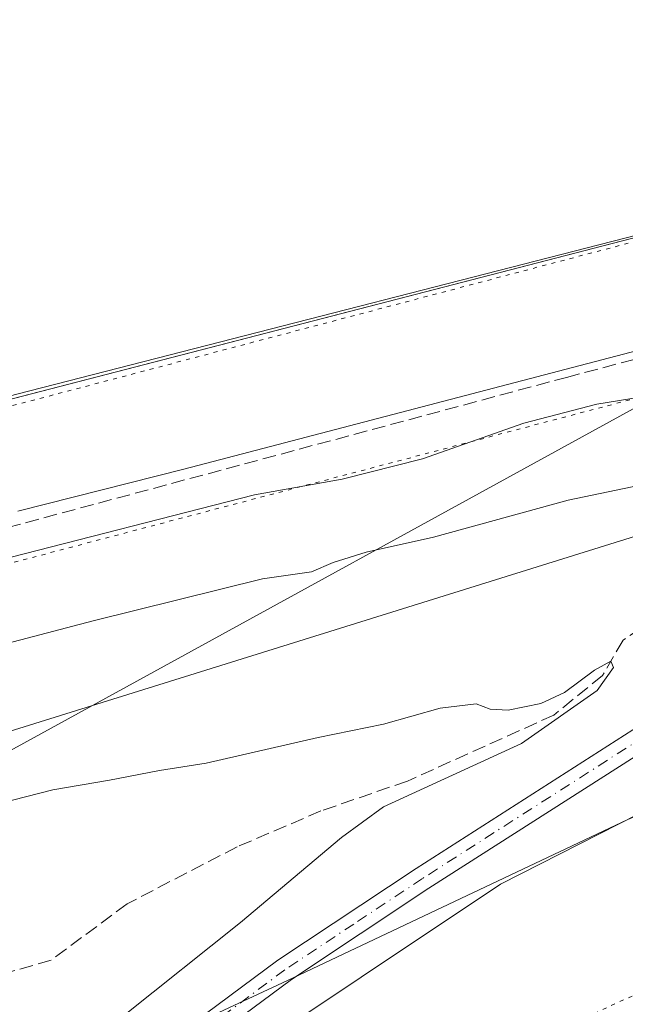
# Model space of a CAD drawing. Units: metres. Extents: x 614156 to 617613, y 4736307 to 4738687.
# Drawn here: x 616415 to 616489, y 4736610 to 4736730 of the extents above; entities that cross this region are included whole.
import ezdxf

# ---------------------------------------------------------------- set-up
doc = ezdxf.new("R2010")
doc.units = ezdxf.units.M
doc.header["$MEASUREMENT"] = 0
for name, pattern in [('DGN Style 3', [2.307223458686699, 1.648016756204785, -0.6592067024819142]), ('DGN Style 4', [2.6384748266838614, 1.318413404963828, -0.6592067024819142, 0.001648016756204785, -0.6592067024819142]), ('DGN Style 5', [1.1536117293433497, 0.4944050268614355, -0.6592067024819142])]:
    doc.linetypes.add(name, pattern=pattern)
for name, color, linetype, lineweight in [('Camino Cxs', 7, 'Continuous', 0), ('Camino eje', 30, 'DGN Style 4', 13), ('Corriente artificial lineal', 4, 'DGN Style 3', 13), ('Cultivos herbáceos CxS', 92, 'Continuous', 0), ('Curva de nivel normal', 30, 'Continuous', 0), ('Curva de nivel normal depresión', 30, 'DGN Style 5', 0), ('Embalse Cxs', 142, 'Continuous', 13), ('Matorral CxS', 135, 'Continuous', 0), ('Pastizal CxS', 92, 'Continuous', 0), ('Presa Cxs', 1, 'Continuous', 13), ('Presa esquema', 1, 'DGN Style 5', 0), ('Senda', 7, 'DGN Style 3', 0), ('Suelo desnudo CxS', 253, 'Continuous', 0), ('Vía pecuaria CxS', 92, 'Continuous', 13), ('Vía pecuaria eje', 92, 'DGN Style 5', 0)]:
    doc.layers.add(name, color=color, linetype=linetype, lineweight=lineweight)

# ---------------------------------------------------------------- blocks, each defined once
blk = doc.blocks.new('*U6')
at = {"layer": 'Cultivos herbáceos CxS', "color": 92, "linetype": 'Continuous', "lineweight": 0}
blk.add_polyline3d([(617602.8099999996, 4736373.890000001, 485.5785000000033), (616277.7646000005, 4736351.628599999, 471.2648000000045), (616303.1919, 4736379.808300001, 471.4579999999987), (616309.0844999999, 4736401.0405, 471.7010000000009), (616330.7335000001, 4736458.146400001, 471.939400000003), (616327.3755000001, 4736505.548699999, 472.1208999999944), (616327.7494000001, 4736543.6198, 472.8840999999957), (616345.6659000004, 4736554.443700001, 474.0399000000034), (616385.3870999999, 4736571.3851, 477.1907000000065), (616415.1923000002, 4736584.939900001, 478.8325000000041), (616439.5784999998, 4736602.109300001, 480.5969000000041), (616473.6385000005, 4736624.791300001, 482.389599999995), (616536.3630999997, 4736656.6799, 482.5687000000034), (616567.9752000002, 4736672.944900001, 483.9036999999954), (616638.4247000003, 4736693.729900001, 491.2834000000003), (616654.3438999997, 4736714.9376, 492.7014000000054), (616669.6475000001, 4736730.240499999, 492.9033999999957), (616670.0519000003, 4736730.395099999, 492.9048999999941), (616695.0283000004, 4736739.944800001, 492.9709000000003), (616712.1977000004, 4736736.2117, 492.6324000000022), (616807.2956999998, 4736790.307600001, 493.4621000000043), (616842.5204999996, 4736809.284399999, 494.1787999999942), (616861.1249000002, 4736820.5645, 492.866599999994)], dxfattribs=at)
blk = doc.blocks.new('*U7')
at = {"layer": 'Embalse Cxs', "color": 142, "linetype": 'Continuous', "lineweight": 13}
blk.add_polyline3d([(616716.0300000003, 4736810.77, 485.0198999999994), (616688.1100000005, 4736792.939999999, 484.673299999995), (616681.1699999999, 4736788.859999999, 485.1049000000058), (616673.7300000006, 4736785.640000001, 485.0252999999939), (616660.0899999999, 4736780.52, 485.2841999999946), (616649.8899999997, 4736777.619999999, 485.0072999999975), (616647.4199999999, 4736776.630000001, 485.0173000000068), (616645.1699999999, 4736775.529999999, 485.1624000000011), (616635.4699999997, 4736769.32, 485.561400000006), (616626.2516999999, 4736765.848200001, 485.5785999999935), (616622.5999999996, 4736763.99, 485.4667999999947), (616617.2001, 4736758.609999999, 485.3338999999978), (616614.0301000001, 4736754.220000001, 485.4507000000012), (616611.8400999998, 4736749.600000001, 485.4122999999963), (616608.4199999999, 4736745.449999999, 485.3019999999961), (616604.0300000003, 4736742.77, 485.0630999999995), (616598.2057999996, 4736740.260700001, 484.6251000000047), (616595.4276999999, 4736738.540899999, 484.5660999999964), (616593.7078999998, 4736736.4243, 484.5754000000015), (616592.5800000001, 4736732.789999999, 484.6735999999946), (616592.0899999999, 4736730.350000001, 484.993100000007), (616590.2940999996, 4736729.682499999, 484.9772999999987), (616177.8557000002, 4736622.961800001, 484.6128000000026)], dxfattribs=at)

msp = doc.modelspace()

# ---------------------------------------------------------------- linework, layer by layer
at = {"layer": 'Camino Cxs', "color": 7, "linetype": 'Continuous', "lineweight": 0}
for points in [[(616398.3901000004, 4736583.1601, 478.1779999999999), (616418.5301000001, 4736594.8201, 479.5181000000011), (616446.4501, 4736615.520099999, 481.5225000000065), (616463.3300999999, 4736626.720100001, 482.2084999999934), (616492.8601000002, 4736645.590100001, 482.3274999999995), (616522.0601000005, 4736662.520099999, 482.6741999999941), (616525.7901, 4736664.2401, 482.7353000000003), (616584.1901000004, 4736682.590100001, 485.2127000000037), (616608.9801000003, 4736691.290100001, 488.0622000000003), (616632.7301000003, 4736698.2401, 491.1137000000017), (616634.7901, 4736699.590100001, 491.3712999999989), (616637.3901000004, 4736703.920100001, 491.7360999999946), (616643.6901000004, 4736718.2301, 492.6929999999993), (616650.4401000004, 4736730.9801, 492.7195000000065), (616662.4801000003, 4736742.0701, 492.7733000000007), (616671.8300999999, 4736750.600099999, 492.9725000000035), (616681.0301000001, 4736757.220100001, 493.3065999999963), (616719.9700999996, 4736774.300100001, 495.1768000000012)], [(616398.3901000004, 4736583.1601, 478.1779999999999), (616418.5301000001, 4736594.8201, 479.5181000000011), (616446.4501, 4736615.520099999, 481.5225000000065), (616463.3300999999, 4736626.720100001, 482.2084999999934), (616492.8601000002, 4736645.590100001, 482.3274999999995), (616522.0601000005, 4736662.520099999, 482.6741999999941), (616525.7901, 4736664.2401, 482.7353000000003), (616584.1901000004, 4736682.590100001, 485.2127000000037), (616608.9801000003, 4736691.290100001, 488.0622000000003), (616632.7301000003, 4736698.2401, 491.1137000000017), (616634.7901, 4736699.590100001, 491.3712999999989), (616637.3901000004, 4736703.920100001, 491.7360999999946), (616643.6901000004, 4736718.2301, 492.6929999999993), (616650.4401000004, 4736730.9801, 492.7195000000065), (616662.4801000003, 4736742.0701, 492.7733000000007), (616671.8300999999, 4736750.600099999, 492.9725000000035), (616681.0301000001, 4736757.220100001, 493.3065999999963), (616719.9700999996, 4736774.300100001, 495.1768000000012)], [(616721.3601000002, 4736771.630100001, 495.252999999997), (616682.5201000003, 4736754.590100001, 493.3383999999933), (616673.7301000003, 4736748.270099999, 492.9594999999972), (616664.5100999996, 4736739.850099999, 492.8093999999983), (616652.7500999998, 4736729.200099999, 492.6918000000006), (616646.2901, 4736716.9801, 492.5348999999987), (616639.9600999998, 4736702.590100001, 491.7571999999927), (616636.9101, 4736697.540100001, 491.2565000000032), (616633.9501, 4736695.600099999, 490.9918999999937), (616609.8601000002, 4736688.540100001, 487.9511000000057), (616585.1001000004, 4736679.860099999, 485.2093000000023), (616523.3800999997, 4736659.960100001, 482.6665000000066), (616494.3601000002, 4736643.130100001, 482.347299999994), (616464.9001000002, 4736624.300100001, 482.2066999999952), (616448.1001000004, 4736613.1601, 481.4735999999976), (616420.1101000002, 4736592.4101, 479.3736000000063), (616399.6501000002, 4736580.550100001, 478.1196000000054)], [(616721.3601000002, 4736771.630100001, 495.252999999997), (616682.5201000003, 4736754.590100001, 493.3383999999933), (616673.7301000003, 4736748.270099999, 492.9594999999972), (616664.5100999996, 4736739.850099999, 492.8093999999983), (616652.7500999998, 4736729.200099999, 492.6918000000006), (616646.2901, 4736716.9801, 492.5348999999987), (616639.9600999998, 4736702.590100001, 491.7571999999927), (616636.9101, 4736697.540100001, 491.2565000000032), (616633.9501, 4736695.600099999, 490.9918999999937), (616609.8601000002, 4736688.540100001, 487.9511000000057), (616585.1001000004, 4736679.860099999, 485.2093000000023), (616523.3800999997, 4736659.960100001, 482.6665000000066), (616494.3601000002, 4736643.130100001, 482.347299999994), (616464.9001000002, 4736624.300100001, 482.2066999999952), (616448.1001000004, 4736613.1601, 481.4735999999976), (616420.1101000002, 4736592.4101, 479.3736000000063), (616399.6501000002, 4736580.550100001, 478.1196000000054)]]:
    msp.add_polyline3d(points, dxfattribs=at)
at = {"layer": 'Camino eje', "color": 30, "linetype": 'DGN Style 4', "lineweight": 13}
msp.add_polyline3d([(616584.6451000003, 4736681.225099999, 485.2102000000014), (616555.4451000001, 4736672.050100001, 483.3635999999969), (616524.5850999998, 4736662.100099999, 482.6782999999996), (616522.7200999996, 4736661.2401, 482.6726999999955), (616493.6101000002, 4736644.360099999, 482.3393000000069), (616464.1151000002, 4736625.5101, 482.2082999999984), (616455.7150999998, 4736619.940099999, 481.905700000003), (616447.2751000002, 4736614.340100001, 481.5121000000072), (616419.3201000001, 4736593.6151, 479.4418000000006), (616409.2500999998, 4736587.7851, 478.7749999999942)], dxfattribs=at)
at = {"layer": 'Corriente artificial lineal', "color": 4, "linetype": 'DGN Style 3', "lineweight": 13}
msp.add_polyline3d([(616563.1300999997, 4736687.300100001, 484.3089000000036), (616549.0301000001, 4736682.1501, 483.9833999999974), (616527.7801000001, 4736672.800100001, 483.0111999999936), (616507.0701000001, 4736663.2301, 482.4312999999966), (616490.8201000001, 4736656.0701, 481.8549000000058), (616488.6101000002, 4736654.610099999, 481.7053000000015), (616486.1001000004, 4736650.290100001, 481.3614999999991), (616480.1601, 4736645.460100001, 480.9956999999995), (616462.2801000001, 4736637.390100001, 480.3819999999978), (616451.7001, 4736633.7501, 480.1079000000027), (616441.4501, 4736629.360099999, 479.6941999999981), (616428.0301000001, 4736622.4001, 479.0261000000028), (616418.7301000003, 4736615.5101, 478.5351999999984), (616406.3400999998, 4736611.9901, 477.6340999999957)], dxfattribs=at)
at = {"layer": 'Cultivos herbáceos CxS', "color": 92, "linetype": 'Continuous', "lineweight": 0}
msp.add_polyline3d([(616861.1249000002, 4736820.5645, 492.866599999994), (616842.5204999996, 4736809.284399999, 494.1787999999942), (616807.2956999998, 4736790.307600001, 493.4621000000043), (616712.1977000004, 4736736.2117, 492.6324000000022), (616695.0283000004, 4736739.944800001, 492.9709000000003), (616670.0519000003, 4736730.395099999, 492.9048999999941), (616669.6475000001, 4736730.240499999, 492.9033999999957), (616654.3438999997, 4736714.9376, 492.7014000000054), (616638.4247000003, 4736693.729900001, 491.2834000000003), (616567.9752000002, 4736672.944900001, 483.9036999999954), (616536.3630999997, 4736656.6799, 482.5687000000034), (616473.6385000005, 4736624.791300001, 482.389599999995), (616439.5784999998, 4736602.109300001, 480.5969000000041), (616415.1923000002, 4736584.939900001, 478.8325000000041), (616385.3870999999, 4736571.3851, 477.1907000000065), (616345.6659000004, 4736554.443700001, 474.0399000000034), (616327.7494000001, 4736543.6198, 472.8840999999957), (616327.3755000001, 4736505.548699999, 472.1208999999944), (616330.7335000001, 4736458.146400001, 471.939400000003), (616309.0844999999, 4736401.0405, 471.7010000000009), (616303.1919, 4736379.808300001, 471.4579999999987), (616277.7648, 4736351.628799999, 471.2648000000045)], dxfattribs=at)
at = {"layer": 'Curva de nivel normal', "color": 30, "linetype": 'Continuous', "lineweight": 0, "flags": 128}
for points, elevation in [([(616414.6699999999, 4736670.340100001), (616434.9699999997, 4736675.4801), (616574.8899999997, 4736712.050100001), (616607.4800000006, 4736720.7501), (616622.4500000002, 4736723.800100001), (616622.9886999996, 4736722.808700001)], 490), ([(616620.2690000003, 4736716.703000001), (616618.5899999999, 4736717.0701), (616608.8300000001, 4736715.2601), (616574.1799999997, 4736706.280099999), (616514.0800000001, 4736690.9901), (616497.9600000001, 4736686.520099999), (616493.7300000006, 4736684.7601), (616485.4000000004, 4736683.4001), (616476.4800000006, 4736681.100099999), (616464.0999999996, 4736676.7301), (616454.29, 4736674.2501), (616443.5800000001, 4736672.3301), (616412.0800000001, 4736664.300100001)], 490), ([(616383.3499999996, 4736646.340100001), (616423.8799999999, 4736656.960100001), (616444.5499999998, 4736662.0801), (616450.5499999998, 4736662.940099999), (616453.2100000001, 4736664.100099999), (616457.2100000001, 4736665.340100001), (616465.4699999997, 4736667.1601), (616481.8899999997, 4736671.690099999), (616490.6799999997, 4736673.520099999), (616496.7400000002, 4736675.8201), (616504.4400000004, 4736677.6601), (616511.4699999997, 4736678.940099999), (616526.8600000005, 4736683.6601), (616561.4699999997, 4736692.620100001), (616571.1228999998, 4736693.7772)], 485), ([(616427.5999999996, 4736608.7301), (616441.8799999999, 4736620.140100001), (616454.2100000001, 4736630.5001), (616459.3328999998, 4736634.2334), (616476.1973000001, 4736641.985500001), (616485.4577000003, 4736648.467800001), (616487.4420999996, 4736651.2459), (616487.1133000003, 4736652.0341), (616485.1200000001, 4736650.950099999), (616481.4500000002, 4736648.190099999), (616478.5599999996, 4736646.860099999), (616474.5700000003, 4736646.0601), (616472.3700000001, 4736646.190099999), (616470.6699999999, 4736646.8201), (616466.2699999996, 4736646.3101), (616459.3300000001, 4736644.360099999), (616451.3499999996, 4736642.720100001), (616437.6799999997, 4736639.5601), (616431.9699999997, 4736638.670100001), (616425.8899999997, 4736637.4901), (616418.9600000001, 4736636.3101), (616405.8799999999, 4736633.0001)], 480.0000000000001)]:
    msp.add_lwpolyline(points, dxfattribs=dict(at, elevation=elevation))
at = {"layer": 'Curva de nivel normal depresión', "color": 30, "linetype": 'DGN Style 5', "lineweight": 0, "elevation": 485, "flags": 128}
msp.add_lwpolyline([(616772.0599999996, 4737750.040100001), (616765.0899999999, 4737749.790100001), (616753.8200000003, 4737747.360099999), (616745.9100000003, 4737743.6601), (616743.1200000001, 4737741.440099999), (616742.1900000004, 4737744.2501), (616740.0800000001, 4737745.0001), (616734.8499999996, 4737742.950099999), (616730.2100000001, 4737742.1801), (616723.1900000004, 4737739.040100001), (616715.6399999997, 4737736.700099999), (616710.8399999999, 4737736.940099999), (616707, 4737736.720100001), (616703.7599999999, 4737737.3201), (616697.2300000006, 4737737.8301), (616693.0199999996, 4737736.700099999), (616689.5499999998, 4737736.390100001), (616684.7999999998, 4737737.4301), (616682.9100000003, 4737736.9001), (616681.7199999997, 4737734.860099999), (616679.7199999997, 4737732.940099999), (616677, 4737732.0001), (616673.3499999996, 4737733.0601), (616665.7400000002, 4737736.420100001), (616655.2300000006, 4737738.340100001), (616652.8600000005, 4737738.190099999), (616650.1299999999, 4737737.9001), (616645.7800000003, 4737736.0101), (616643.1200000001, 4737736.6801), (616636.5499999998, 4737737.640100001), (616631.2300000006, 4737736.870100001), (616626.9000000004, 4737738.5101), (616622.9000000004, 4737737.7301), (616618.9900000002, 4737737.960100001), (616615.3799999999, 4737737.530099999), (616611.2999999998, 4737737.870100001), (616606.3399999999, 4737739.460100001), (616602.4800000006, 4737739.9301), (616597.5999999996, 4737739.130100001), (616592.3200000003, 4737737.670100001), (616585.5599999996, 4737737.620100001), (616580.8899999997, 4737737.120100001), (616575.2199999997, 4737736.7401), (616562.5599999996, 4737735.120100001), (616548.5599999996, 4737734.780099999), (616538.2199999997, 4737735.890100001), (616520.8899999997, 4737739.420100001), (616509.2199999997, 4737741.460100001), (616501.2199999997, 4737743.280099999), (616495.5300000003, 4737742.690099999), (616492.4800000006, 4737741.5001), (616489.2699999996, 4737742.780099999), (616487.1699999999, 4737742.440099999), (616483.2800000003, 4737740.050100001), (616474.4500000002, 4737737.1501), (616469.1699999999, 4737734.890100001), (616462.4000000004, 4737733.3301), (616460.9400000004, 4737732.5801), (616462.2599999999, 4737732.170100001), (616463.1100000005, 4737731.020099999), (616461.9600000001, 4737729.2601), (616456.8799999999, 4737728.670100001), (616451.2100000001, 4737726.870100001), (616447.2100000001, 4737725.5001), (616444.8799999999, 4737723.370100001), (616442.8799999999, 4737722.600099999), (616440.7800000003, 4737720.520099999), (616433.1200000001, 4737714.420100001), (616429.2100000001, 4737711.9801), (616426.5499999998, 4737709.860099999), (616423.2100000001, 4737708.280099999), (616420.8799999999, 4737706.710100001), (616418.9199999999, 4737704.120100001), (616416.7000000002, 4737699.390100001), (616413.4900000002, 4737696.7501), (616412.4000000004, 4737696.350099999), (616412.6799999997, 4737698.700099999), (616411.5300000003, 4737699.270099999), (616409.8700000001, 4737698.2401), (616408.1100000005, 4737695.3301), (616406.8899999997, 4737694.270099999), (616405.8700000001, 4737695.1601), (616404.3799999999, 4737697.0101), (616401.4600000001, 4737696.130100001), (616400.7400000002, 4737694.860099999), (616401.8600000005, 4737693.880100001), (616402.6699999999, 4737692.3101), (616402.6699999999, 4737689.020099999), (616401.0199999996, 4737686.800100001), (616399.4299999997, 4737687.2301), (616398.04, 4737688.120100001), (616396.8799999999, 4737689.7501), (616396.4800000006, 4737684.140100001), (616394.75, 4737679.5101), (616392.9199999999, 4737672.790100001), (616392.2800000003, 4737672.050100001), (616391.2400000002, 4737672.8201), (616390.2100000001, 4737674.1501), (616387.3399999999, 4737672.0601), (616385.7400000002, 4737669.2501), (616384.7400000002, 4737668.790100001), (616382.9600000001, 4737671.2501), (616380.4000000004, 4737674.5601), (616379.0999999996, 4737676.6601), (616378.1799999997, 4737674.5101), (616377.8799999999, 4737664.790100001), (616377.5999999996, 4737662.720100001), (616376.0800000001, 4737660.790100001), (616371.2000000002, 4737658.220100001), (616367.2000000002, 4737654.0801), (616364.8700000001, 4737651.380100001), (616362.7999999998, 4737647.5601), (616360.5599999996, 4737646.380100001), (616358.8099999996, 4737644.9301), (616358.1399999997, 4737645.0801), (616357.7999999998, 4737646.600099999), (616357.0800000001, 4737646.880100001), (616356.3799999999, 4737646.040100001), (616353.0899999999, 4737638.940099999), (616350.4199999999, 4737631.920100001), (616348.7599999999, 4737629.780099999), (616347.0999999996, 4737629.770099999), (616346.3099999996, 4737630.390100001), (616345.6600000003, 4737631.920100001), (616343.9299999997, 4737633.300100001), (616342.7699999996, 4737633.040100001), (616341.4600000001, 4737630.100099999), (616339.5599999996, 4737623.940099999), (616335.8600000005, 4737617.620100001), (616332.9800000006, 4737614.860099999), (616330.8700000001, 4737614.840100001), (616328.8700000001, 4737617.300100001), (616326.54, 4737617.450099999), (616323.0999999996, 4737615.090100001), (616320.1200000001, 4737614.380100001), (616316.7599999999, 4737614.540100001), (616313.04, 4737612.880100001), (616309.9000000004, 4737612.0801), (616307.04, 4737613.170100001), (616304.8700000001, 4737616.1501), (616302.8700000001, 4737616.4301), (616300.25, 4737614.370100001), (616295.0700000003, 4737613.9801), (616289.5599999996, 4737617.270099999), (616285.9299999997, 4737620.300100001), (616279.9100000003, 4737622.6501), (616273.3899999997, 4737626.9301), (616269.2000000002, 4737628.800100001), (616267.0099999999, 4737630.0101), (616265.1100000005, 4737631.6801), (616261.1399999997, 4737634.2401), (616257.2999999998, 4737639.020099999), (616252.8700000001, 4737642.1801), (616250.7400000002, 4737644.700099999), (616248.7000000002, 4737645.770099999), (616245.8700000001, 4737645.9901), (616241.7699999996, 4737648.620100001), (616234.7199999997, 4737656.790100001), (616233.3700000001, 4737658.1801), (616231.9000000004, 4737658.420100001), (616229.1500000004, 4737657.020099999), (616227.1600000003, 4737657.390100001), (616225.0700000003, 4737659.690099999), (616221.2000000002, 4737662.880100001), (616218.3799999999, 4737665.6601), (616216.8399999999, 4737666.960100001), (616215.4000000004, 4737668.800100001), (616212.4199999999, 4737670.550100001), (616207.6600000003, 4737671.2601), (616204.6799999997, 4737672.840100001), (616201.2300000006, 4737674.470100001), (616198.8099999996, 4737676.550100001), (616196.3300000001, 4737677.800100001), (616193.1399999997, 4737681.8101), (616190.7199999997, 4737683.690099999), (616188.2999999998, 4737684.100099999), (616187.0499999998, 4737683.9901), (616186.2800000003, 4737682.9901), (616183.0599999996, 4737675.300100001), (616180.8200000003, 4737669.1601), (616180.1600000003, 4737668.530099999), (616179.1500000004, 4737668.920100001), (616178.7199999997, 4737670.9801), (616177.7400000002, 4737673.140100001), (616176.6600000003, 4737673.2601), (616174.8600000005, 4737671.840100001), (616172.8600000005, 4737672.2301), (616170.8600000005, 4737676.030099999), (616168.8600000005, 4737677.940099999), (616166.5300000003, 4737678.960100001), (616163.0800000001, 4737676.630100001), (616160.5199999996, 4737673.120100001), (616159.5999999996, 4737670.960100001), (616158.5599999996, 4737669.8101), (616156.3600000005, 4737668.460100001), (616154.4800000006, 4737667.670100001), (616152.8600000005, 4737668.790100001), (616148.4600000001, 4737671.720100001), (616146.6600000003, 4737672.600099999), (616144.04, 4737672.6501), (616140.1900000004, 4737673.800100001), (616136.8399999999, 4737674.450099999), (616135.1900000004, 4737675.2401), (616133.7599999999, 4737676.840100001), (616130.9199999999, 4737678.120100001), (616127.9199999999, 4737676.3301), (616125.2199999997, 4737673.1501), (616123.9400000004, 4737673.7601), (616122.7100000001, 4737676.050100001), (616120.8499999996, 4737682.0801), (616119.3899999997, 4737683.950099999), (616118.4199999999, 4737683.860099999), (616114.7999999998, 4737681.370100001), (616112.9600000001, 4737680.440099999), (616112.04, 4737681.380100001), (616110.6299999999, 4737684.360099999), (616108.0199999996, 4737685.520099999), (616105.4500000002, 4737684.2601), (616103.0300000003, 4737681.700099999), (616101.1799999997, 4737683.0801), (616099.0300000003, 4737684.540100001), (616096.6500000004, 4737684.540100001), (616093.6200000001, 4737685.130100001), (616090.8099999996, 4737685.0801), (616087.8700000001, 4737685.4801), (616084.8200000003, 4737684.860099999), (616082.4600000001, 4737685.0101), (616079.0999999996, 4737683.370100001), (616076.5099999999, 4737678.610099999), (616074.7599999999, 4737674.090100001), (616072.8499999996, 4737674.860099999), (616070.8200000003, 4737673.2401), (616068.7400000002, 4737669.4001), (616066.3799999999, 4737667.5101), (616061.4400000004, 4737666.170100001), (616054.1900000004, 4737665.130100001), (616051.2599999999, 4737665.200099999), (616049.9699999997, 4737665.9101), (616048.7599999999, 4737667.040100001), (616046.2400000002, 4737667.920100001), (616044.8600000005, 4737668.920100001), (616044.0300000003, 4737668.530099999), (616043.5899999999, 4737667.0101), (616042.1699999999, 4737666.860099999), (616037.6799999997, 4737669.5101), (616032.2699999996, 4737671.090100001), (616029.9699999997, 4737670.7501), (616030.0999999996, 4737669.920100001), (616031.7300000006, 4737668.6801), (616034.6500000004, 4737665.600099999), (616035.2800000003, 4737663.390100001), (616033.8399999999, 4737660.470100001), (616032.3799999999, 4737656.5001), (616032.2599999999, 4737653.870100001), (616032.8799999999, 4737651.2301), (616032.5700000003, 4737648.850099999), (616033.04, 4737646.460100001), (616034.9299999997, 4737643.120100001), (616034.7800000003, 4737640.790100001), (616033.4000000004, 4737638.890100001), (616035.3200000003, 4737637.190099999), (616037.8300000001, 4737634.9001), (616040.5300000003, 4737632.8201), (616041.3799999999, 4737630.800100001), (616039.9199999999, 4737628.640100001), (616038.5800000001, 4737625.840100001), (616037, 4737622.970100001), (616037.5999999996, 4737620.420100001), (616038.3899999997, 4737616.9801), (616037.8200000003, 4737614.7501), (616036.2300000006, 4737612.780099999), (616036.2199999997, 4737610.4901), (616039.3099999996, 4737607.120100001), (616043.04, 4737604.120100001), (616043.4000000004, 4737602.850099999), (616040.7000000002, 4737602.5101), (616036.1799999997, 4737603.170100001), (616029.8399999999, 4737603.3201), (616027.1200000001, 4737602.9301), (616026.8499999996, 4737601.920100001), (616028.2000000002, 4737599.2401), (616029.6399999997, 4737597.8301), (616029.8099999996, 4737596.780099999), (616028.3200000003, 4737595.7301), (616025.75, 4737594.710100001), (616026.8899999997, 4737593.210100001), (616025.8799999999, 4737591.620100001), (616022.9500000002, 4737590.6501), (616006.5099999999, 4737587.940099999), (616000.7999999998, 4737587.640100001), (615995.6299999999, 4737587.690099999), (615979.6100000005, 4737584.890100001), (615965.4400000004, 4737582.610099999), (615954.9500000002, 4737579.170100001), (615950.4500000002, 4737576.210100001), (615947.3899999997, 4737571.630100001), (615947.1200000001, 4737563.840100001), (615948.25, 4737550.780099999), (615950.7100000001, 4737543.0701), (615953.8099999996, 4737534.170100001), (615959.6500000004, 4737523.3301), (615967.0999999996, 4737513.3201), (615971.4699999997, 4737505.700099999), (615973.9000000004, 4737498.5801), (615975.9900000002, 4737490.4901), (615978.6600000003, 4737481.780099999), (615979.8099999996, 4737475.7401), (615980.7599999999, 4737471.360099999), (615980.9699999997, 4737468.7301), (615981.8300000001, 4737466.300100001), (615983.0099999999, 4737462.280099999), (615985.6600000003, 4737456.6501), (615990.8799999999, 4737444.5101), (615993.2100000001, 4737435.6501), (615994.25, 4737424.1501), (615996.3399999999, 4737413.100099999), (615993.8799999999, 4737402.640100001), (615992.25, 4737398.0801), (615992.1399999997, 4737396.300100001), (615995.0899999999, 4737400.270099999), (616003.1299999999, 4737414.950099999), (616004.6900000004, 4737417.3301), (616005.8600000005, 4737417.800100001), (616005.7699999996, 4737414.370100001), (616003.0300000003, 4737404.380100001), (616003.1299999999, 4737401.3301), (616005.3099999996, 4737399.520099999), (616007.7599999999, 4737393.840100001), (616010.79, 4737387.8101), (616013.6900000004, 4737383.2501), (616015.8099999996, 4737379.4301), (616020.6900000004, 4737373.590100001), (616024.2100000001, 4737370.090100001), (616026.79, 4737367.0101), (616030.4400000004, 4737363.4301), (616036.75, 4737354.1801), (616042.3700000001, 4737342.420100001), (616043.7000000002, 4737334.9101), (616042.4100000003, 4737329.380100001), (616038.3200000003, 4737325.050100001), (616031.1699999999, 4737322.610099999), (616025.1799999997, 4737322.3201), (616021.0700000003, 4737321.850099999), (616015.3200000003, 4737321.720100001), (616011, 4737321.2501), (616007.3200000003, 4737321.610099999), (616002.6699999999, 4737321.840100001), (616000.6699999999, 4737322.690099999), (615998.1699999999, 4737324.6801), (615993.5099999999, 4737324.690099999), (615990.6600000003, 4737325.280099999), (615987.8399999999, 4737325.530099999), (615984.8799999999, 4737324.8301), (615981.4000000004, 4737322.2601), (615979.8700000001, 4737317.5801), (615978.6799999997, 4737315.5801), (615977.0099999999, 4737314.550100001), (615974.8799999999, 4737312.440099999), (615974.0700000003, 4737314.0101), (615972.9600000001, 4737319.590100001), (615970.9000000004, 4737321.550100001), (615968.9199999999, 4737321.9001), (615967.3300000001, 4737322.880100001), (615965.6799999997, 4737321.880100001), (615963.5899999999, 4737317.3301), (615963.5899999999, 4737312.690099999), (615965.5700000003, 4737307.540100001), (615967.0199999996, 4737305.120100001), (615967.7599999999, 4737303.600099999), (615968.9400000004, 4737302.7301), (615967.2000000002, 4737300.630100001), (615969.0300000003, 4737299.4901), (615965.2999999998, 4737296.5001), (615961.1399999997, 4737292.9301), (615958.5, 4737288.4901), (615957.7999999998, 4737285.5101), (615958.2400000002, 4737282.5601), (615959.75, 4737278.7301), (615962.4900000002, 4737275.100099999), (615964.8300000001, 4737273.2601), (615967.04, 4737270.7401), (615969.3600000005, 4737267.270099999), (615971.1799999997, 4737263.420100001), (615971.9699999997, 4737258.780099999), (615971.7199999997, 4737249.3201), (615972.5099999999, 4737241.0801), (615974.5300000003, 4737234.870100001), (615978.2400000002, 4737228.9901), (615984.29, 4737222.2501), (615989.5199999996, 4737217.530099999), (615998.2999999998, 4737208.210100001), (616001.2400000002, 4737207.370100001), (616007.8399999999, 4737203.5001), (616014.4800000006, 4737198.960100001), (616019.0499999998, 4737195.9901), (616024.9800000006, 4737190.790100001), (616031.1600000003, 4737184.120100001), (616040.4600000001, 4737171.030099999), (616044.1299999999, 4737163.300100001), (616045.5300000003, 4737157.3201), (616046.0599999996, 4737151.220100001), (616047, 4737146.7601), (616046.6900000004, 4737142.120100001), (616044.54, 4737134.270099999), (616041.3099999996, 4737125.6801), (616039.5099999999, 4737119.640100001), (616038.0199999996, 4737115.0001), (616037.8200000003, 4737111.270099999), (616037.9900000002, 4737105.6801), (616035.8300000001, 4737096.6501), (616033.5800000001, 4737089.880100001), (616032.3799999999, 4737081.770099999), (616032.8099999996, 4737077.190099999), (616033.1799999997, 4737074.0701), (616034.5300000003, 4737066.950099999), (616035.4699999997, 4737051.380100001), (616035.3200000003, 4737031.0601), (616034.8499999996, 4737019.9301), (616036.2599999999, 4737016.220100001), (616038.6399999997, 4737014.860099999), (616039.79, 4737013.670100001), (616040.7999999998, 4737012.6801), (616041.1399999997, 4737011.280099999), (616040.5800000001, 4737010.360099999), (616038.9400000004, 4737009.790100001), (616037.5599999996, 4737008.2601), (616036.3799999999, 4737004.5001), (616033.8099999996, 4736999.4801), (616032.3899999997, 4736994.5001), (616032.4800000006, 4736988.840100001), (616033.7599999999, 4736983.4001), (616036.3799999999, 4736978.2601), (616039.9100000003, 4736974.460100001), (616042.5099999999, 4736972.7301), (616043.1799999997, 4736971.0601), (616043.0199999996, 4736968.2401), (616046.2599999999, 4736966.600099999), (616047.9199999999, 4736964.0001), (616049.0300000003, 4736957.780099999), (616052.1600000003, 4736949.9801), (616055.54, 4736944.8201), (616061.5199999996, 4736933.6801), (616068.0099999999, 4736919.6501), (616076.0700000003, 4736903.220100001), (616077.6900000004, 4736899.1601), (616079.1100000005, 4736891.880100001), (616079.0700000003, 4736878.1501), (616076.9299999997, 4736868.720100001), (616074.1200000001, 4736860.590100001), (616073.9000000004, 4736852.690099999), (616073.5099999999, 4736847.380100001), (616072.3399999999, 4736840.870100001), (616071.9199999999, 4736829.790100001), (616073.5199999996, 4736819.390100001), (616076.8300000001, 4736811.3101), (616079.29, 4736804.280099999), (616082.9900000002, 4736796.8101), (616086.4500000002, 4736789.690099999), (616088.2699999996, 4736786.4801), (616089.0999999996, 4736784.290100001), (616091.1900000004, 4736780.050100001), (616095.2599999999, 4736771.450099999), (616097.1989000002, 4736768.155099999), (616104.4878000002, 4736753.479800001), (616113.8011999996, 4736740.5681), (616125.8662, 4736723.2114), (616133.7049000004, 4736708.168500001), (616133.8300000001, 4736706.4001), (616132.4199999999, 4736701.4101), (616132.8200000003, 4736695.140100001), (616134.5, 4736690.9001), (616136.6399999997, 4736689.6601), (616138.1299999999, 4736688.040100001), (616139.7300000006, 4736682.9801), (616141.1399999997, 4736674.190099999), (616142.4400000004, 4736663.970100001), (616143.1299999999, 4736661.6501), (616144.9199999999, 4736659.440099999), (616147.9299999997, 4736660.300100001), (616150.7100000001, 4736660.5801), (616152.6900000004, 4736659.530099999), (616153.6600000003, 4736656.380100001), (616154.1200000001, 4736651.590100001), (616156.3200000003, 4736645.6601), (616161.4400000004, 4736635.0601), (616172.7699999996, 4736620.610099999), (616277.3700000001, 4736647.4901), (616377.5, 4736673.600099999), (616554.7599999999, 4736720.340100001), (616595.6601999998, 4736731.994899999), (616602.3024000004, 4736733.353800001), (616602.1436000001, 4736737.163799999), (616603.2549000002, 4736739.386299999), (616606.5886000004, 4736742.720000001), (616610.7160999998, 4736745.101299999), (616614.6848999998, 4736750.34), (616618.0186000001, 4736757.166300001), (616625.9561999999, 4736762.405099999), (616649.4512, 4736774.628799999), (616665.0087000001, 4736781.137599999), (616688.9800000006, 4736791.138900001), (616703.4263000004, 4736799.076400001), (616720.2538999999, 4736811.458900001), (616742.0026000004, 4736825.111400001), (616752.3213999998, 4736831.4615), (616759.3476, 4736834.655999999), (616767.7800000003, 4736837.1501), (616784.2300000006, 4736844.590100001), (616804.1600000003, 4736853.4001), (616815.2400000002, 4736859.200099999), (616823.9100000003, 4736862.950099999), (616828.75, 4736865.800100001), (616832.75, 4736868.890100001), (616838.7000000002, 4736872.120100001), (616841.0499999998, 4736872.9801), (616843.1699999999, 4736872.3101), (616846.5599999996, 4736870.8101), (616849.1900000004, 4736870.8201), (616852.3600000005, 4736870.550100001), (616855.5800000001, 4736870.6501), (616860, 4736870.520099999), (616860.75, 4736870.6501), (616860.8899999997, 4736871.620100001), (616859.0800000001, 4736874.880100001), (616856.5099999999, 4736877.9801), (616855.04, 4736881.270099999), (616854.5599999996, 4736886.390100001), (616855.3399999999, 4736890.4001), (616857.9299999997, 4736892.7301), (616864.4299999997, 4736894.700099999), (616870.8799999999, 4736897.860099999), (616876.5899999999, 4736902.770099999), (616880.7000000002, 4736907.7301), (616884.0800000001, 4736911.970100001), (616889.0199999996, 4736921.590100001), (616893.5800000001, 4736934.860099999), (616895.7199999997, 4736945.2601), (616896.8399999999, 4736955.840100001), (616899.1900000004, 4736963.120100001), (616903.5899999999, 4736968.790100001), (616911.25, 4736975.940099999), (616919.5899999999, 4736984.350099999), (616923.8200000003, 4736989.520099999), (616930.5899999999, 4736997.4001), (616938.5099999999, 4737007.8301), (616943.5599999996, 4737015.790100001), (616947.9299999997, 4737026.0101), (616951.8099999996, 4737039.800100001), (616952.9199999999, 4737042.870100001), (616955.7000000002, 4737046.920100001), (616961.7699999996, 4737051.600099999), (616964.4299999997, 4737052.200099999), (616965.7300000006, 4737052.840100001), (616965.6699999999, 4737053.940099999), (616961.4000000004, 4737060.7401), (616957.2100000001, 4737069.340100001), (616954.7199999997, 4737081.140100001), (616953.0800000001, 4737095.340100001), (616950.8300000001, 4737105.390100001), (616949.1699999999, 4737115.3301), (616948.8200000003, 4737120.390100001), (616948.1399999997, 4737123.0701), (616947.9600000001, 4737130.0701), (616946.5899999999, 4737150.0001), (616944.7199999997, 4737167.5801), (616943.7699999996, 4737174.1601), (616943.8399999999, 4737183.200099999), (616945.4100000003, 4737200.7501), (616948.5300000003, 4737211.7501), (616952.7199999997, 4737216.8101), (616959.1699999999, 4737221.0101), (616967.04, 4737224.640100001), (616978.6200000001, 4737226.6601), (617001.4199999999, 4737227.090100001), (617006.8600000005, 4737227.5101), (617013.5599999996, 4737229.2501), (617020.0899999999, 4737233.5001), (617023.5, 4737237.0801), (617027.5800000001, 4737240.4801), (617028.6100000005, 4737242.860099999), (617027.9199999999, 4737245.780099999), (617031.1500000004, 4737252.170100001), (617035.7100000001, 4737255.800100001), (617039.5999999996, 4737257.420100001), (617053.6699999999, 4737259.100099999), (617058.1600000003, 4737260.8101), (617063.3300000001, 4737263.0801), (617066.5800000001, 4737266.2301), (617069.8799999999, 4737267.6601), (617076.5999999996, 4737268.470100001), (617082.5999999996, 4737268.200099999), (617086.3600000005, 4737268.4301), (617087.0599999996, 4737269.350099999), (617085.7699999996, 4737270.8201), (617085.1699999999, 4737272.6801), (617086.3799999999, 4737274.7401), (617088.7999999998, 4737276.9001), (617091.2699999996, 4737279.4901), (617094.4400000004, 4737281.5701), (617095.7699999996, 4737282.9301), (617096.8099999996, 4737285.090100001), (617099.9800000006, 4737288.4301), (617099.1299999999, 4737290.9901), (617099.2400000002, 4737294.0001), (617100.7400000002, 4737296.6501), (617101.1200000001, 4737298.7601), (617100.4800000006, 4737300.7601), (617099.6200000001, 4737303.090100001), (617101.25, 4737307.090100001), (617102.3700000001, 4737312.4301), (617103.8899999997, 4737316.5701), (617104.2800000003, 4737320.860099999), (617105.4100000003, 4737329.0601), (617104.4000000004, 4737334.300100001), (617104.3399999999, 4737336.7601), (617105.0800000001, 4737338.7601), (617104.6399999997, 4737340.7601), (617102.8399999999, 4737343.090100001), (617102.4199999999, 4737346.2601), (617101.7800000003, 4737347.7401), (617100.3899999997, 4737349.1601), (617097.7999999998, 4737352.390100001), (617093.3799999999, 4737356.6501), (617090.6600000003, 4737360.5101), (617088.2400000002, 4737364.0601), (617086.8099999996, 4737368.0801), (617084.5999999996, 4737369.2301), (617081.3600000005, 4737369.140100001), (617080.2000000002, 4737371.0801), (617080.4900000002, 4737374.7601), (617079.9500000002, 4737378.380100001), (617078.4199999999, 4737380.390100001), (617076.1399999997, 4737381.7301), (617075.0099999999, 4737383.600099999), (617074.2800000003, 4737386.8101), (617072.3600000005, 4737390.2301), (617069.2199999997, 4737392.530099999), (617066.9299999997, 4737394.170100001), (617065.3700000001, 4737395.2401), (617065.3600000005, 4737398.2301), (617064.7000000002, 4737399.450099999), (617062.5999999996, 4737398.4901), (617059.2599999999, 4737396.2401), (617056.9299999997, 4737395.9001), (617054.4800000006, 4737394.2601), (617050.7999999998, 4737389.6501), (617048.9900000002, 4737387.870100001), (617047.6299999999, 4737389.130100001), (617044.7699999996, 4737394.5601), (617043.5499999998, 4737395.540100001), (617040.9299999997, 4737395.8301), (617037.5999999996, 4737395.6601), (617036.7699999996, 4737398.270099999), (617035.9400000004, 4737399.200099999), (617034.8399999999, 4737399.0101), (617029.5800000001, 4737397.1801), (617028.7199999997, 4737397.360099999), (617028.8499999996, 4737399.7301), (617030.8799999999, 4737406.140100001), (617031.4500000002, 4737409.1601), (617030.1799999997, 4737409.030099999), (617026.3799999999, 4737405.540100001), (617024.4000000004, 4737404.440099999), (617023.5, 4737405.770099999), (617022.6799999997, 4737408.550100001), (617020.9299999997, 4737408.8201), (617018.7400000002, 4737408.790100001), (617015.8499999996, 4737405.870100001), (617013.1600000003, 4737399.7401), (617011.4199999999, 4737397.9801), (617012.4699999997, 4737402.0701), (617013.75, 4737405.5001), (617013.4900000002, 4737410.790100001), (617013.0700000003, 4737414.710100001), (617011.7199999997, 4737415.190099999), (617010.7000000002, 4737414.590100001), (617006.5999999996, 4737410.210100001), (617001.5999999996, 4737406.920100001), (616999.7800000003, 4737406.9301), (616999.4600000001, 4737408.1501), (616999.7599999999, 4737415.420100001), (616998.8200000003, 4737418.790100001), (616996.3600000005, 4737419.870100001), (616992.1900000004, 4737419.0101), (616982.1100000005, 4737415.3101), (616974.9299999997, 4737412.8301), (616968.1100000005, 4737406.770099999), (616963.1100000005, 4737406.0701), (616959.0499999998, 4737403.2601), (616956.5199999996, 4737402.370100001), (616952.8300000001, 4737402.1801), (616942.5899999999, 4737400.280099999), (616936.25, 4737399.280099999), (616929.9199999999, 4737397.200099999), (616926.25, 4737396.460100001), (616920.7999999998, 4737394.840100001), (616913.9800000006, 4737392.210100001), (616900.0099999999, 4737387.950099999), (616896.6900000004, 4737388.920100001), (616895.1200000001, 4737390.9101), (616893.3300000001, 4737392.200099999), (616892.5899999999, 4737394.470100001), (616890.9800000006, 4737396.280099999), (616889, 4737399.050100001), (616885.9000000004, 4737401.530099999), (616882.5599999996, 4737403.190099999), (616880.8799999999, 4737406.4101), (616881.2400000002, 4737410.720100001), (616881.9000000004, 4737416.2501), (616886.2000000002, 4737429.9801), (616890.3899999997, 4737435.940099999), (616901.5899999999, 4737446.710100001), (616915.25, 4737456.630100001), (616923.0199999996, 4737463.0101), (616929.3300000001, 4737471.710100001), (616934, 4737483.420100001), (616935.0899999999, 4737491.370100001), (616936.5800000001, 4737501.140100001), (616939.1100000005, 4737511.9801), (616940.9900000002, 4737518.5001), (616940.4699999997, 4737523.190099999), (616935.0999999996, 4737532.700099999), (616933.54, 4737536.4001), (616929.79, 4737541.9801), (616923.1100000005, 4737547.700099999), (616913.0300000003, 4737552.8301), (616902.3099999996, 4737556.9101), (616890.8700000001, 4737562.4001), (616880.1299999999, 4737568.6601), (616868.8399999999, 4737576.040100001), (616859.2999999998, 4737581.4901), (616855.1799999997, 4737584.530099999), (616852.6699999999, 4737586.190099999), (616849.5199999996, 4737588.780099999), (616846.8899999997, 4737590.340100001), (616844.04, 4737592.640100001), (616839.8099999996, 4737597.200099999), (616834.8399999999, 4737603.600099999), (616829.7999999998, 4737609.860099999), (616825.2599999999, 4737618.140100001), (616818.8799999999, 4737627.7501), (616814.8399999999, 4737635.9301), (616813.8600000005, 4737643.020099999), (616814.5, 4737650.270099999), (616816.0700000003, 4737655.700099999), (616818.7199999997, 4737660.0801), (616826.9100000003, 4737666.9801), (616833.9100000003, 4737672.550100001), (616843.1200000001, 4737683.0001), (616845.9400000004, 4737688.1601), (616846.3700000001, 4737692.020099999), (616847.2800000003, 4737697.2401), (616845.0999999996, 4737703.920100001), (616843.7300000006, 4737708.7401), (616841.9800000006, 4737712.790100001), (616838.9800000006, 4737717.030099999), (616835.9299999997, 4737722.800100001), (616830.1500000004, 4737729.9801), (616825.5800000001, 4737733.300100001), (616817.4900000002, 4737736.4101), (616809.2599999999, 4737739.8201), (616795.2699999996, 4737744.800100001), (616780.1399999997, 4737748.350099999), (616772.0599999996, 4737750.040100001)], dxfattribs=at)
at = {"layer": 'Embalse Cxs', "color": 142, "linetype": 'Continuous', "lineweight": 13, "extrusion": (-0.2505051774064936, 0.9681152586593681, 4.520449072112707e-05), "elevation": 4431241.242685503, "flags": 128}
msp.add_lwpolyline([(-1783505.783322992, 284.6652966527954), (-1783079.761326374, 284.3007966524269), (-1783075.882031774, 284.6804966528052)], dxfattribs=at)
msp.add_lwpolyline([(-1783505.783322992, 284.6652966527954), (-1783079.761326374, 284.3007966524269), (-1783075.882031774, 284.6804966528052)], dxfattribs=at)
at = {"layer": 'Matorral CxS', "color": 135, "linetype": 'Continuous', "lineweight": 0}
for points in [[(616695.7925000006, 4736797.846100001, 484.7402000000002), (616696.5009000005, 4736793.341499999, 486.3413), (616696.9209000003, 4736787.035599999, 488.117499999993), (616697.4036999998, 4736779.786699999, 490.4945000000008), (616687.4681000002, 4736768.0393, 492.8013000000064), (616656.7586000003, 4736744.5437, 492.7967000000062), (616630.1676000003, 4736727.948000001, 487.7029000000039), (616615.8997, 4736719.043299999, 490.2914000000019), (616498.7001999998, 4736687.6917, 490.5111999999936), (616412.8953, 4736640.6251, 481.780700000003), (616358.6749999998, 4736618.272299999, 478.3052000000025), (616280.6161000002, 4736572.2897, 473.9744999999967), (616279.7127, 4736559.6391, 474.6506999999983)], [(616382.0999999996, 4736676.310000001, 484.6805000000023), (616416.1579, 4736685.047499999, 484.5570000000008), (616501.2199999997, 4736706.869999999, 484.4664000000049), (616503.75, 4736707.65, 484.4076999999961), (616522.0469000004, 4736712.3805, 484.5427000000054), (616529.8432, 4736714.396199999, 484.6428000000015), (616530.8123000005, 4736714.646700001, 484.6478999999963), (616530.8671000004, 4736714.660900001, 484.6481000000058), (616535.9075999996, 4736715.964000001, 484.665399999998), (616537.3629999999, 4736716.340299999, 484.641300000003), (616555.3271000005, 4736720.9847, 484.6953999999969), (616584.8255000003, 4736728.611199999, 484.7675000000018)], [(616584.8255000003, 4736728.611199999, 484.7675000000018), (616555.3271000005, 4736720.9847, 484.6953999999969), (616537.3629999999, 4736716.340299999, 484.641300000003), (616535.9075999996, 4736715.964000001, 484.665399999998), (616530.8671000004, 4736714.660900001, 484.6481000000058), (616530.8123000005, 4736714.646700001, 484.6478999999963), (616529.8432, 4736714.396199999, 484.6428000000015), (616522.0469000004, 4736712.3805, 484.5427000000054), (616503.75, 4736707.65, 484.4076999999961), (616501.2199999997, 4736706.869999999, 484.4664000000049), (616416.1579, 4736685.047499999, 484.5570000000008), (616382.0999999996, 4736676.310000001, 484.6805000000023)], [(616615.8997, 4736719.043299999, 490.2914000000019), (616498.7001999998, 4736687.6917, 490.5111999999936), (616412.8953, 4736640.6251, 481.780700000003)]]:
    msp.add_polyline3d(points, dxfattribs=at)
at = {"layer": 'Pastizal CxS', "color": 92, "linetype": 'Continuous', "lineweight": 0}
for points in [[(616861.1249000002, 4736820.5645, 492.866599999994), (616842.5204999996, 4736809.284399999, 494.1787999999942), (616807.2956999998, 4736790.307600001, 493.4621000000043), (616712.1977000004, 4736736.2117, 492.6324000000022), (616695.0283000004, 4736739.944800001, 492.9709000000003), (616670.0519000003, 4736730.395099999, 492.9048999999941), (616669.6475000001, 4736730.240499999, 492.9033999999957), (616654.3438999997, 4736714.9376, 492.7014000000054), (616638.4247000003, 4736693.729900001, 491.2834000000003), (616567.9752000002, 4736672.944900001, 483.9036999999954), (616536.3630999997, 4736656.6799, 482.5687000000034), (616473.6385000005, 4736624.791300001, 482.389599999995), (616439.5784999998, 4736602.109300001, 480.5969000000041), (616415.1923000002, 4736584.939900001, 478.8325000000041), (616385.3870999999, 4736571.3851, 477.1907000000065), (616345.6659000004, 4736554.443700001, 474.0399000000034), (616327.7494000001, 4736543.6198, 472.8840999999957), (616327.3755000001, 4736505.548699999, 472.1208999999944), (616330.7335000001, 4736458.146400001, 471.939400000003), (616309.0844999999, 4736401.0405, 471.7010000000009), (616303.1919, 4736379.808300001, 471.4579999999987), (616277.7648, 4736351.628799999, 471.2648000000045)], [(616861.1249000002, 4736820.5645, 492.866599999994), (616842.5204999996, 4736809.284399999, 494.1787999999942), (616807.2956999998, 4736790.307600001, 493.4621000000043), (616712.1977000004, 4736736.2117, 492.6324000000022), (616695.0283000004, 4736739.944800001, 492.9709000000003), (616670.0519000003, 4736730.395099999, 492.9048999999941), (616669.6475000001, 4736730.240499999, 492.9033999999957), (616654.3438999997, 4736714.9376, 492.7014000000054), (616638.4247000003, 4736693.729900001, 491.2834000000003), (616567.9752000002, 4736672.944900001, 483.9036999999954), (616536.3630999997, 4736656.6799, 482.5687000000034), (616473.6385000005, 4736624.791300001, 482.389599999995), (616439.5784999998, 4736602.109300001, 480.5969000000041), (616415.1923000002, 4736584.939900001, 478.8325000000041), (616385.3870999999, 4736571.3851, 477.1907000000065)], [(616412.8953, 4736640.6251, 481.780700000003), (616498.7001999998, 4736687.6917, 490.5111999999936), (616615.8997, 4736719.043299999, 490.2914000000019), (616630.1676000003, 4736727.948000001, 487.7029000000039), (616656.7586000003, 4736744.5437, 492.7967000000062), (616687.4681000002, 4736768.0393, 492.8013000000064), (616697.4036999998, 4736779.786699999, 490.4945000000008), (616696.9209000003, 4736787.035599999, 488.117499999993), (616696.5009000005, 4736793.341499999, 486.3413), (616695.7925000006, 4736797.846100001, 484.7402000000002), (616716.0300000003, 4736810.77, 485.0198999999994)], [(616695.7925000006, 4736797.846100001, 484.7402000000002), (616696.5009000005, 4736793.341499999, 486.3413), (616696.9209000003, 4736787.035599999, 488.117499999993), (616697.4036999998, 4736779.786699999, 490.4945000000008), (616687.4681000002, 4736768.0393, 492.8013000000064), (616656.7586000003, 4736744.5437, 492.7967000000062), (616630.1676000003, 4736727.948000001, 487.7029000000039), (616615.8997, 4736719.043299999, 490.2914000000019), (616498.7001999998, 4736687.6917, 490.5111999999936), (616412.8953, 4736640.6251, 481.780700000003), (616358.6749999998, 4736618.272299999, 478.3052000000025), (616280.6161000002, 4736572.2897, 473.9744999999967), (616279.7127, 4736559.6391, 474.6506999999983)]]:
    msp.add_polyline3d(points, dxfattribs=at)
at = {"layer": 'Presa Cxs', "color": 1, "linetype": 'Continuous', "lineweight": 13}
for points in [[(616165.7100000001, 4736598.600000001, 490.2715000000026), (616164.1500000004, 4736603.869999999, 490.4876999999979), (616164.1677000001, 4736603.883099999, 490.4858999999997), (616164.9299999997, 4736604.449999999, 490.3944000000047), (616174.0999999996, 4736621.99, 485.2035999999935), (616590.2942000004, 4736729.682499999, 485.7277000000031), (616605.1200000001, 4736731.59, 486.340200000006), (616613.7000000002, 4736731.199999999, 487.686400000006), (616621.4900000002, 4736727.689999999, 489.2589000000008), (616622.8600000005, 4736726.130000001, 489.4303999999975), (616623.8300000001, 4736723.600000001, 489.4244999999937), (616624.4126000004, 4736719.522, 489.4649000000064)], [(616174.0999999996, 4736621.99, 485.2035999999935), (616590.2942000004, 4736729.682499999, 485.7277000000031), (616605.1200000001, 4736731.59, 486.340200000006), (616613.7000000002, 4736731.199999999, 487.686400000006), (616621.4900000002, 4736727.689999999, 489.2589000000008), (616622.8600000005, 4736726.130000001, 489.4303999999975), (616623.8300000001, 4736723.600000001, 489.4244999999937), (616624.6100000005, 4736718.140000001, 489.4489000000031), (616623.8300000001, 4736717.359999999, 489.8074999999953), (616613.3639000002, 4736712.131899999, 489.522100000002), (616613.2999999998, 4736712.100000001, 489.5133999999962), (616610.9600000001, 4736711.119999999, 489.2820999999968), (616605.9397999998, 4736708.611300001, 488.5687000000034), (616592.25, 4736701.77, 488.9220999999961), (616590.6842, 4736701.4373, 488.225099999996), (616589.5199999996, 4736701.189999999, 487.7535999999964), (616509, 4736673.15, 483.8276999999944), (616490.1441000003, 4736667.278999999, 483.2007000000012), (616392.0300000003, 4736636.730000001, 481.2277999999933)], [(616624.4126000004, 4736719.522, 489.4649000000064), (616624.6100000005, 4736718.140000001, 489.4489000000031), (616623.8300000001, 4736717.359999999, 489.8074999999953), (616613.3639000002, 4736712.131899999, 489.522100000002), (616613.2999999998, 4736712.100000001, 489.5133999999962), (616610.9600000001, 4736711.119999999, 489.2820999999968), (616605.9397999998, 4736708.611300001, 488.5687000000034), (616592.25, 4736701.77, 488.9220999999961), (616590.6842, 4736701.4373, 488.225099999996), (616589.5199999996, 4736701.189999999, 487.7535999999964), (616509, 4736673.15, 483.8276999999944), (616490.1441000003, 4736667.278999999, 483.2007000000012), (616392.0300000003, 4736636.730000001, 481.2277999999933), (616345.2608000003, 4736619.900599999, 478.7661999999983), (616302.7400000002, 4736604.600000001, 476.0960999999952), (616299.6200000001, 4736604.02, 476.3597000000009), (616275.4500000002, 4736596.230000001, 476.0481), (616258.0809000004, 4736592.5033, 476.7740000000049), (616257.3200000003, 4736592.34, 477.0685999999987), (616237.4431999996, 4736590.9531, 478.3203000000067), (616221.0599999996, 4736589.810000001, 479.922000000006)]]:
    msp.add_polyline3d(points, dxfattribs=at)
at = {"layer": 'Presa esquema', "color": 1, "linetype": 'DGN Style 5', "lineweight": 0, "extrusion": (0.001644174753169731, 0.0004334331209429048, 0.9999985544115105), "elevation": 3556.353609271861, "flags": 128}
msp.add_lwpolyline([(616622.7743697127, 4736718.425488653), (616164.0710635292, 4736597.503477294)], dxfattribs=at)
at = {"layer": 'Senda', "color": 7, "linetype": 'DGN Style 3', "lineweight": 0}
msp.add_polyline3d([(616255.2043000003, 4736625.835300001, 489.9697000000015), (616481.6880999999, 4736686.6895, 490.2121000000043), (616621.9175000006, 4736723.7313, 489.9668999999994), (616621.6529000001, 4736729.0229, 489.0930999999982), (616620.8591, 4736736.1667, 488.3742999999959), (616618.8746999997, 4736744.1043, 488.4088000000047), (616619.6684999998, 4736749.263699999, 488.5117999999929), (616624.8278999999, 4736753.6293, 488.484500000006), (616629.9873000003, 4736757.201099999, 488.4204000000027), (616634.7496999997, 4736760.7731, 488.3193000000028), (616641.8935000002, 4736765.535499999, 488.2256999999955), (616647.4499000004, 4736769.1075, 488.170499999993), (616652.6091, 4736771.885500001, 488.2663999999932), (616660.9435000002, 4736774.663699999, 487.9352999999974), (616670.0717000002, 4736778.235500001, 487.8058000000019), (616677.2154999999, 4736781.807499999, 487.8245000000024), (616686.7405000003, 4736784.9825, 487.9348999999929), (616698.6467000004, 4736790.935500001, 488.3035999999993), (616717.2999, 4736803.635700001, 488.101999999999)], dxfattribs=at)
at = {"layer": 'Suelo desnudo CxS', "color": 253, "linetype": 'Continuous', "lineweight": 0}
msp.add_polyline3d([(616584.8255000003, 4736728.611199999, 484.7675000000018), (616555.3271000005, 4736720.9847, 484.6953999999969), (616537.3629999999, 4736716.340299999, 484.641300000003), (616535.9075999996, 4736715.964000001, 484.665399999998), (616530.8671000004, 4736714.660900001, 484.6481000000058), (616530.8123000005, 4736714.646700001, 484.6478999999963), (616529.8432, 4736714.396199999, 484.6428000000015), (616522.0469000004, 4736712.3805, 484.5427000000054), (616503.75, 4736707.65, 484.4076999999961), (616501.2199999997, 4736706.869999999, 484.4664000000049), (616416.1579, 4736685.047499999, 484.5570000000008), (616382.0999999996, 4736676.310000001, 484.6805000000023)], dxfattribs=at)
msp.add_polyline3d([(616584.8255000003, 4736728.611199999, 484.7675000000018), (616555.3271000005, 4736720.9847, 484.6953999999969), (616537.3629999999, 4736716.340299999, 484.641300000003), (616535.9075999996, 4736715.964000001, 484.665399999998), (616530.8671000004, 4736714.660900001, 484.6481000000058), (616530.8123000005, 4736714.646700001, 484.6478999999963), (616529.8432, 4736714.396199999, 484.6428000000015), (616522.0469000004, 4736712.3805, 484.5427000000054), (616503.75, 4736707.65, 484.4076999999961), (616501.2199999997, 4736706.869999999, 484.4664000000049), (616416.1579, 4736685.047499999, 484.5570000000008), (616382.0999999996, 4736676.310000001, 484.6805000000023)], dxfattribs=at)
at = {"layer": 'Vía pecuaria CxS', "color": 92, "linetype": 'Continuous', "lineweight": 13}
msp.add_polyline3d([(616363.3909999998, 4736585.098999999, 475.0581999999995), (616416.1270000003, 4736598.363, 479.5089000000008), (616423.8552999999, 4736601.960700001, 480.1398000000045), (616426.1168999998, 4736603.013499999, 480.2409999999945), (616447.6270000003, 4736613.027000001, 481.4530999999988), (616489.2019999997, 4736632.698999999, 482.4048999999941), (616521.0999999996, 4736646.354, 482.2691999999952), (616550.3339999998, 4736659.835000001, 482.991399999999), (616576.0439999999, 4736671.472999999, 484.4116999999969), (616599.5039999997, 4736681.039000001, 486.5592999999935), (616621.914, 4736692.492000001, 489.5151000000042), (616630.6129999999, 4736696.204, 490.8429999999935), (616635.3859999999, 4736699.339000001, 491.355899999995), (616647.9950000001, 4736719.255999999, 492.5694999999978), (616660.5800000001, 4736740.57, 492.7649999999995), (616669.8520000001, 4736755.217, 493.0347000000039), (616676.9570000004, 4736762.967, 493.0994000000064), (616690.409, 4736770.957000001, 492.914300000004), (616736.6260000002, 4736793.887, 494.9873999999982), (616797.1279999996, 4736820.756999999, 495.2424000000028), (616851.5669999998, 4736845.741000001, 492.4456999999966), (616862.3609999996, 4736853.175000001, 491.0415000000066)], dxfattribs=at)
msp.add_polyline3d([(616363.3909999998, 4736585.098999999, 475.0581999999995), (616416.1270000003, 4736598.363, 479.5089000000008), (616423.8552999999, 4736601.960700001, 480.1398000000045), (616426.1168999998, 4736603.013499999, 480.2409999999945), (616447.6270000003, 4736613.027000001, 481.4530999999988), (616489.2019999997, 4736632.698999999, 482.4048999999941), (616521.0999999996, 4736646.354, 482.2691999999952), (616550.3339999998, 4736659.835000001, 482.991399999999), (616576.0439999999, 4736671.472999999, 484.4116999999969), (616599.5039999997, 4736681.039000001, 486.5592999999935), (616621.914, 4736692.492000001, 489.5151000000042), (616630.6129999999, 4736696.204, 490.8429999999935), (616635.3859999999, 4736699.339000001, 491.355899999995), (616647.9950000001, 4736719.255999999, 492.5694999999978), (616660.5800000001, 4736740.57, 492.7649999999995), (616669.8520000001, 4736755.217, 493.0347000000039), (616676.9570000004, 4736762.967, 493.0994000000064), (616690.409, 4736770.957000001, 492.914300000004), (616736.6260000002, 4736793.887, 494.9873999999982), (616797.1279999996, 4736820.756999999, 495.2424000000028), (616851.5669999998, 4736845.741000001, 492.4456999999966), (616862.3609999996, 4736853.175000001, 491.0415000000066)], dxfattribs=at)
at = {"layer": 'Vía pecuaria eje', "color": 92, "linetype": 'DGN Style 5', "lineweight": 0}
msp.add_polyline3d([(616880.8718999998, 4736845.242699999, 491.9121000000014), (616748.5800000001, 4736788.357200001, 495.6564000000071), (616712.1996999999, 4736763.883199999, 495.0976999999984), (616696.3246999999, 4736745.362299999, 493.3251000000019), (616693.1410999997, 4736741.4296, 492.948000000004), (616673.8350999998, 4736717.581, 492.9979000000022), (616647.3766999999, 4736686.4924, 491.8977000000014), (616603.7203000003, 4736663.3413, 486.4082000000053), (616566.6786000002, 4736647.4663, 483.5066999999981), (616493.9179999996, 4736613.070400001, 482.582899999994), (616399.9907999998, 4736570.0755, 477.6475999999967), (616363.0992999999, 4736563.565300001, 475.6796000000032), (616361.5405000001, 4736563.290200001, 475.540399999998), (616343.7666999997, 4736560.1536, 474.232799999998), (616339.5865000002, 4736553.767100001, 473.709600000002), (616321.3153999997, 4736525.8531, 472.5149999999995), (616319.9540999997, 4736523.7733, 472.5381000000052), (616293.4956999999, 4736451.012800001, 473.5270000000019), (616270.2083999999, 4736386.262599999, 473.3984000000055)], dxfattribs=at)

# ---------------------------------------------------------------- block references
at = {"layer": 'Cultivos herbáceos CxS', "color": 92, "linetype": 'Continuous', "lineweight": 0}
msp.add_blockref('*U6', (0, 0), dxfattribs=at)
at = {"layer": 'Embalse Cxs', "color": 142, "linetype": 'Continuous', "lineweight": 13}
msp.add_blockref('*U7', (0, 0), dxfattribs=at)
msp.add_blockref('*U7', (0, 0), dxfattribs=at)

doc.saveas('drawing.dxf')
